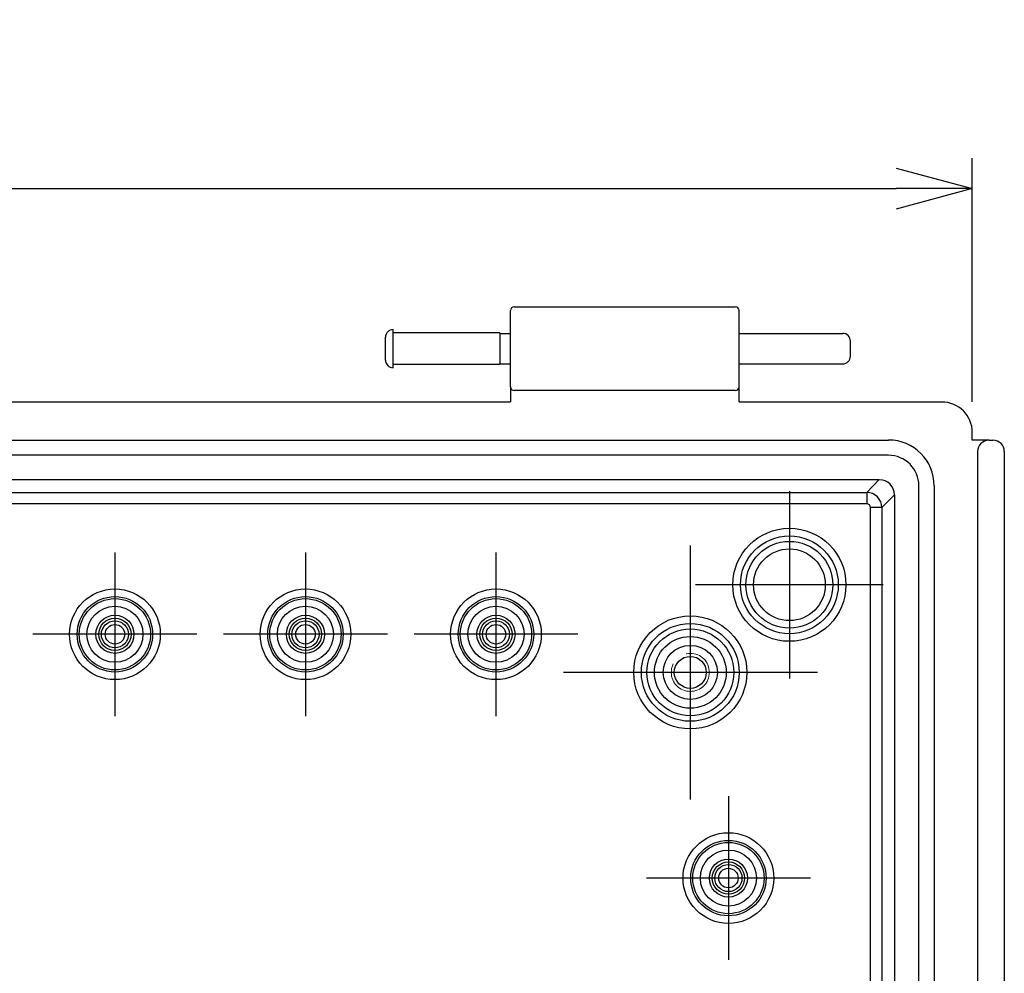
# Model space of a CAD drawing. Units: millimetres. Extents: x -771 to 2503, y 4629 to 5749.
# Drawn here: x 1478 to 1607, y 5188 to 5313 of the extents above; entities that cross this region are included whole.
import ezdxf

# ---------------------------------------------------------------- set-up
doc = ezdxf.new("R2010")
doc.units = ezdxf.units.MM
doc.header["$LTSCALE"] = 3
doc.linetypes.add('AM_ISO02W050x2', pattern=[3.75, 3, -0.75])
doc.linetypes.add('AM_ISO08W050', pattern=[18, 12, -1.5, 3, -1.5])
for name, color, linetype, lineweight in [('AM_5', 3, 'Continuous', 25), ('AM_7', 4, 'AM_ISO08W050', 25), ('ﾎﾞﾃﾞｨｰ', 2, 'Continuous', 25), ('ﾎﾞﾃﾞｨｰ0', 2, 'AM_ISO02W050x2', 13)]:
    doc.layers.add(name, color=color, linetype=linetype, lineweight=lineweight)
doc.styles.get("Standard").update_dxf_attribs({"font": 'ISOCP.SHX', "bigfont": 'EXTFONT.SHX'})
doc.dimstyles.new('AM_ISO$0', dxfattribs={"dimtxt": 3.5, "dimasz": 2.5, "dimexe": 1, "dimexo": 1, "dimgap": 1.5, "dimtad": 1, "dimdsep": 46, "dimtxsty": 'STANDARD', "dimblk": 'OPEN30', "dimcen": 0, "dimclrd": 3, "dimclre": 3, "dimclrt": 2, "dimadec": 0, "dimazin": 2, "dimtp": 0.1, "dimtm": 0.1, "dimtfac": 0.71, "dimtmove": 0, "dimatfit": 3, "dimldrblk": 'OPEN30', "dimfxl": 1, "dimlwd": -1, "dimlwe": -1, "dimarcsym": 0})

# ---------------------------------------------------------------- blocks, each defined once
blk = doc.blocks.new('_Open30')
at = {"color": 0, "linetype": 'ByBlock', "lineweight": -2}
for p, q in [((-1, 0.268), (0, 0)), ((0, 0), (-1, -0.268)), ((0, 0), (-1, 0))]:
    blk.add_line(p, q, dxfattribs=at)
blk = doc.blocks.new('*D75')
at = {"layer": 'AM_5', "color": 3}
for p, q in [((1302.7, 5263.3), (1302.7, 5295.3)), ((1602.7, 5263.3), (1602.7, 5295.3)), ((1312.7, 5291.3), (1592.7, 5291.3))]:
    blk.add_line(p, q, dxfattribs=at)
at = {"layer": 'Defpoints', "color": 0}
for p in [(1602.7, 5291.3), (1302.7, 5259.3), (1602.7, 5259.3)]:
    blk.add_point(p, dxfattribs=at)
at = {"layer": 'AM_5', "color": 3, "xscale": 10, "yscale": 10, "zscale": 10, "rotation": 180}
blk.add_blockref('_Open30', (1302.7, 5291.3), dxfattribs=at)
at = {"layer": 'AM_5', "color": 3, "xscale": 10, "yscale": 10, "zscale": 10}
blk.add_blockref('_Open30', (1602.7, 5291.3), dxfattribs=at)
at = {"layer": 'AM_5', "color": 2, "insert": (1452.7, 5304.3), "char_height": 14, "attachment_point": 5}
blk.add_mtext('300', dxfattribs=at)

msp = doc.modelspace()

# ---------------------------------------------------------------- linework, layer by layer
at = {"layer": 'AM_7', "linetype": 'Continuous'}
for p, q in [((1578.7, 5251.6), (1578.7, 5227)), ((1565.7, 5244.46), (1565.7, 5211.13)), ((1490.2, 5243.55), (1490.2, 5222.05)), ((1515.2, 5243.55), (1515.2, 5222.05)), ((1540.2, 5243.55), (1540.2, 5222.05)), ((1591, 5239.3), (1566.4, 5239.3)), ((1500.95, 5232.8), (1479.45, 5232.8)), ((1525.95, 5232.8), (1504.45, 5232.8)), ((1550.95, 5232.8), (1529.45, 5232.8)), ((1582.37, 5227.8), (1549.04, 5227.8)), ((1570.7, 5211.55), (1570.7, 5190.05)), ((1581.45, 5200.8), (1559.95, 5200.8))]:
    msp.add_line(p, q, dxfattribs=at)
at = {"layer": 'ﾎﾞﾃﾞｨｰ'}
for p, q in [((1542.1, 5265.3), (1542.1, 5275.3)), ((1542.6, 5275.8), (1571.6, 5275.8)), ((1572.1, 5265.3), (1572.1, 5275.3)), ((1526.7, 5267.8), (1526.7, 5272.8)), ((1525.7, 5268.8), (1525.7, 5271.8)), ((1540.7, 5272.37), (1526.7, 5272.37)), ((1540.7, 5272.37), (1540.7, 5268.22)), ((1540.7, 5272.3), (1542.1, 5272.3)), ((1572.1, 5272.3), (1585.7, 5272.3)), ((1586.7, 5269.3), (1586.7, 5271.3)), ((1540.7, 5268.22), (1526.7, 5268.22)), ((1540.7, 5268.3), (1542.1, 5268.3)), ((1572.1, 5268.3), (1585.7, 5268.3)), ((1542.1, 5265.3), (1542.1, 5263.3)), ((1571.6, 5264.8), (1542.6, 5264.8)), ((1572.1, 5263.3), (1572.1, 5265.3)), ((1363.3, 5263.3), (1542.1, 5263.3)), ((1572.1, 5263.3), (1598.71, 5263.3)), ((1313.7, 5258.3), (1591.7, 5258.3)), ((1602.7, 5258.3), (1602.7, 5259.3)), ((1604.9, 5258.3), (1602.7, 5258.3)), ((1604.9, 5258.29), (1605.01, 5258.29)), ((1605.01, 5258.29), (1605.29, 5258.29)), ((1605.29, 5258.29), (1605.4, 5258.29)), ((1591.7, 5256.3), (1313.7, 5256.3)), ((1603.4, 5256.79), (1603.4, 5069.79)), ((1606.9, 5256.8), (1606.9, 5069.79)), ((1314.9, 5253.1), (1590.5, 5253.1)), ((1588.84, 5251.43), (1590.5, 5253.1)), ((1595.7, 5074.3), (1595.7, 5252.3)), ((1597.7, 5252.3), (1597.7, 5074.3)), ((1316.57, 5251.43), (1588.84, 5251.43)), ((1588.84, 5251.43), (1588.84, 5249.93)), ((1592.5, 5251.1), (1590.84, 5249.43)), ((1592.5, 5251.1), (1592.5, 5075.5)), ((1588.84, 5249.93), (1316.57, 5249.93)), ((1589.34, 5077.16), (1589.34, 5249.43)), ((1590.84, 5249.43), (1589.34, 5249.43)), ((1590.84, 5249.43), (1590.84, 5077.16))]:
    msp.add_line(p, q, dxfattribs=at)
for centre, radius in [((1578.7, 5239.3), 7.42), ((1578.7, 5239.3), 6.42), ((1578.7, 5239.3), 5.7), ((1578.7, 5239.3), 4.71), ((1490.2, 5232.8), 5.95), ((1490.2, 5232.8), 4.95), ((1515.2, 5232.8), 5.95), ((1515.2, 5232.8), 4.95), ((1540.2, 5232.8), 5.95), ((1540.2, 5232.8), 4.95), ((1490.2, 5232.8), 4.68), ((1490.2, 5232.8), 3.68), ((1515.2, 5232.8), 4.68), ((1515.2, 5232.8), 3.68), ((1540.2, 5232.8), 4.68), ((1540.2, 5232.8), 3.68), ((1490.2, 5232.8), 2.5), ((1515.2, 5232.8), 2.5), ((1540.2, 5232.8), 2.5), ((1565.7, 5227.8), 7.42), ((1490.2, 5232.8), 2.12), ((1490.2, 5232.8), 1.78), ((1490.2, 5232.8), 1.28), ((1515.2, 5232.8), 2.12), ((1515.2, 5232.8), 1.78), ((1515.2, 5232.8), 1.28), ((1540.2, 5232.8), 2.12), ((1540.2, 5232.8), 1.78), ((1540.2, 5232.8), 1.28), ((1565.7, 5227.8), 6.42), ((1565.7, 5227.8), 5.7), ((1565.7, 5227.8), 4.71), ((1565.7, 5227.8), 3.55), ((1565.7, 5227.8), 3.55), ((1565.7, 5227.8), 2.1), ((1570.7, 5200.8), 5.95), ((1570.7, 5200.8), 4.95), ((1570.7, 5200.8), 4.68), ((1570.7, 5200.8), 3.68), ((1570.7, 5200.8), 2.5), ((1570.7, 5200.8), 2.12), ((1570.7, 5200.8), 1.78), ((1570.7, 5200.8), 1.28)]:
    msp.add_circle(centre, radius, dxfattribs=at)
for centre, radius, start, end in [((1542.6, 5275.3), 0.5, 90, 180), ((1571.6, 5275.3), 0.5, 0, 90), ((1526.7, 5271.8), 1, 90, 180), ((1585.7, 5271.3), 1, 0, 90), ((1526.7, 5268.8), 1, 180, 270), ((1585.7, 5269.3), 1, 270, 0), ((1542.6, 5265.3), 0.5, 180, 270), ((1571.6, 5265.3), 0.5, 270, 0), ((1591.7, 5252.3), 6, 0, 90), ((1591.7, 5252.3), 4, 0, 90)]:
    msp.add_arc(centre, radius, start, end, dxfattribs=at)
for centre, major_axis, ratio, start_param, end_param in [((1598.7, 5259.29), (-2.83, -2.83), 0.998783, 2.356803, 3.926382), ((1604.9, 5256.79), (-1.5, 0), 0.999848, 4.712414, 6.283185), ((1605.4, 5256.79), (1.39, 0.57), 0.99957, 5.890787, 7.460974), ((1590.5, 5251.1), (-1.41, -1.41), 0.999695, 2.356347, 3.926839), ((1588.84, 5249.43), (-1.41, 1.41), 0.999848, 3.927143, 5.497635), ((1588.84, 5249.43), (-0.354, -0.354), 0.999695, 2.356347, 3.926839)]:
    msp.add_ellipse(centre, major_axis=major_axis, ratio=ratio, start_param=start_param, end_param=end_param, dxfattribs=at)
at = {"layer": 'ﾎﾞﾃﾞｨｰ0'}
msp.add_circle((1565.7, 5227.8), 2.5, dxfattribs=at)

# ---------------------------------------------------------------- dimensions: what is measured, and where the dimension line sits
at = {"layer": 'AM_5'}
dim = msp.add_linear_dim(base=(1602.7, 5291.3), p1=(1302.7, 5259.3), p2=(1602.7, 5259.3), dimstyle='AM_ISO$0', override={"dimscale": 4, "dimdec": 1}, dxfattribs=at)
dim.commit()
dim.dimension.update_dxf_attribs({"geometry": '*D75', "text_midpoint": (1452.7, 5304.3)})

doc.saveas('drawing.dxf')
